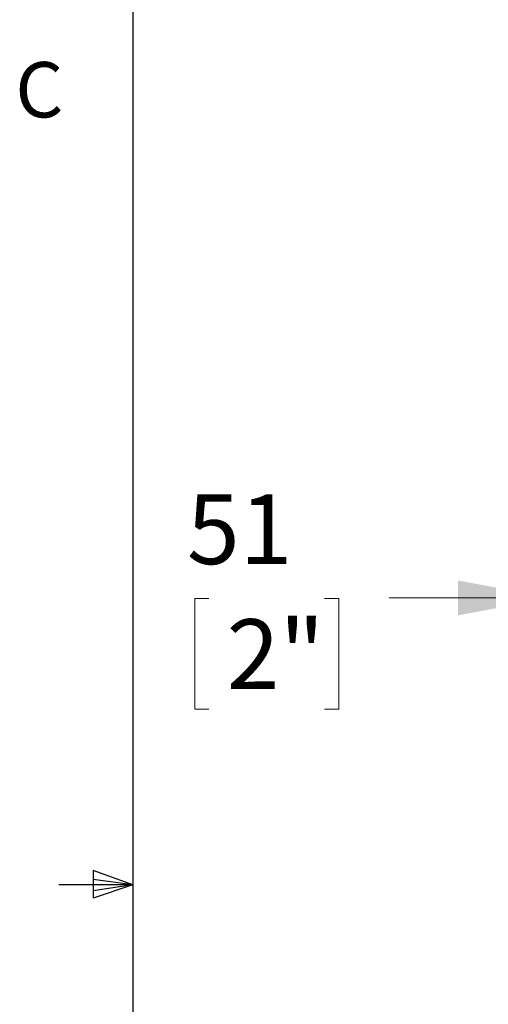
# Model space of a CAD drawing. Units: millimetres. Extents: x 11 to 430, y 2 to 275.
# Drawn here: x 11 to 31, y 135 to 177 of the extents above; entities that cross this region are included whole.
import ezdxf

# ---------------------------------------------------------------- set-up
doc = ezdxf.new("R2010")
doc.units = ezdxf.units.MM
doc.layers.add('DIMENSIONS-ANNOTATIONS', color=7, linetype='Continuous', lineweight=15)
doc.layers.add('FORMAT', color=8, linetype='Continuous', lineweight=30)
doc.styles.add('SLDTEXTSTYLE0', font='TXT', dxfattribs={"width": 0.75})
doc.dimstyles.new('SLDDIMSTYLE2', dxfattribs={"dimtxt": 3, "dimasz": 4, "dimexe": 0, "dimexo": 0.0625, "dimgap": 0.75, "dimtad": 0, "dimtih": 1, "dimtoh": 1, "dimdec": 0, "dimlfac": 8, "dimrnd": 1e-09, "dimzin": 12, "dimdsep": 46, "dimtxsty": 'SLDTEXTSTYLE0', "dimsah": 1, "dimcen": 0.09, "dimadec": 0, "dimazin": 3, "dimtfac": 1, "dimtdec": 0, "dimtmove": 0, "dimatfit": 0, "dimfxl": 1, "dimfrac": 2, "dimtolj": 1, "dimtzin": 12, "dimarcsym": 0})

# ---------------------------------------------------------------- blocks, each defined once
blk = doc.blocks.new('_D_7')
at = {"layer": 'DIMENSIONS-ANNOTATIONS', "transparency": 16777216}
for p, q in [((33.904, 159.492), (33.904, 150.474)), ((40.289, 157.351), (40.289, 150.474)), ((33.904, 152.474), (26.946, 152.474)), ((40.289, 152.474), (48.289, 152.474)), ((19.185, 152.451), (18.576, 152.451)), ((18.576, 152.451), (18.576, 147.689)), ((24.162, 152.451), (24.772, 152.451)), ((24.772, 152.451), (24.772, 147.689)), ((18.576, 147.689), (19.185, 147.689)), ((24.772, 147.689), (24.162, 147.689))]:
    blk.add_line(p, q, dxfattribs=at)
for points in [[(33.904, 152.474), (29.904, 153.224), (29.904, 151.724)], [(40.289, 152.474), (44.289, 151.724), (44.289, 153.224)]]:
    blk.add_solid(points, dxfattribs=at)
at = {"layer": 'DIMENSIONS-ANNOTATIONS', "transparency": 16777216, "char_height": 3, "attachment_point": 1, "style": 'SLDTEXTSTYLE0'}
for s, insert in [('51', (18.238, 156.928, 1.7)), ('2"', (19.947, 151.556, 1.7))]:
    blk.add_mtext(s, dxfattribs=dict(at, insert=insert))

msp = doc.modelspace()

# ---------------------------------------------------------------- linework, layer by layer
at = {"layer": 'FORMAT'}
for p, q in [((15.907, 270.309), (15.907, 9.959)), ((14.2, 140.744), (14.2, 139.56)), ((15.907, 140.134), (14.2, 140.744)), ((15.907, 140.134), (14.2, 140.363)), ((15.907, 140.134), (12.732, 140.134)), ((15.907, 140.134), (12.732, 140.134)), ((15.907, 140.134), (12.732, 140.134)), ((15.907, 140.134), (12.732, 140.134)), ((15.907, 140.134), (14.2, 139.872)), ((15.907, 140.134), (14.2, 139.56))]:
    msp.add_line(p, q, dxfattribs=at)

# ---------------------------------------------------------------- texts
at = {"layer": 'FORMAT', "insert": (10.854, 175.523), "char_height": 2.381, "attachment_point": 1, "style": 'SLDTEXTSTYLE0'}
msp.add_mtext('C', dxfattribs=at)

# ---------------------------------------------------------------- dimensions: what is measured, and where the dimension line sits
at = {"layer": 'DIMENSIONS-ANNOTATIONS'}
dim = msp.add_linear_dim(base=(40.289, 152.474), p1=(33.904, 160.992), p2=(40.289, 158.851), dimstyle='SLDDIMSTYLE2', dxfattribs=at)
dim.commit()
dim.dimension.update_dxf_attribs({"geometry": '_D_7', "text_midpoint": (21.674, 152.474), "dimtype": 160})

doc.saveas('drawing.dxf')
